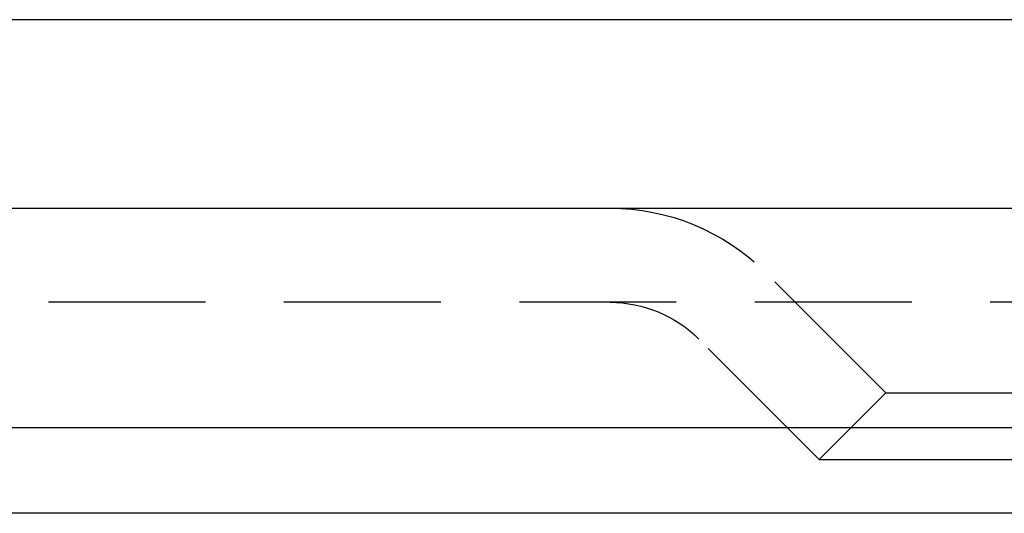
# Model space of a CAD drawing. Extents: x 1322 to 2376, y -471 to 525.
# Drawn here: x 1491 to 1507, y 366 to 374 of the extents above; entities that cross this region are included whole.
import ezdxf

# ---------------------------------------------------------------- set-up
doc = ezdxf.new("R2010")
doc.units = 0
doc.header["$LTSCALE"] = 10
doc.linetypes.add('VERDECKT', pattern=[0.375, 0.25, -0.125])
doc.layers.get('0').update_dxf_attribs({"linetype": 'CONTINUOUS'})
doc.layers.add('STEMPEL', color=3, linetype='CONTINUOUS')

# ---------------------------------------------------------------- blocks, each defined once
blk = doc.blocks.new('A$C8DBA7D4A')
at = {"extrusion": (0, 1, -2e-16)}
for p, q in [((1258.939, 128), (758.939, 128)), ((758.939, 125), (1258.939, 125)), ((1123.939, 121.5), (893.939, 121.5)), ((1123.306, 120.141), (894.573, 120.141))]:
    blk.add_line(p, q, dxfattribs=at)
at = {"color": 1, "linetype": 'VERDECKT', "extrusion": (0, 1, -2e-16)}
for p, q in [((942.3, 122.06), (940.385, 123.975)), ((1115.214, 123.5), (902.665, 123.5)), ((941.239, 120.999), (939.324, 122.914)), ((942.3, 122.06), (941.239, 120.999)), ((942.3, 122.06), (943.179, 122.06)), ((943.179, 122.06), (948.3, 122.06)), ((941.239, 120.999), (942.429, 120.999)), ((942.429, 120.999), (949.361, 120.999))]:
    blk.add_line(p, q, dxfattribs=at)
at = {"color": 1, "linetype": 'VERDECKT', "extrusion": (0, -2e-16, -1)}
for radius in [3.5, 2]:
    blk.add_arc((-937.91, 121.5), radius, 90, 135, dxfattribs=at)

msp = doc.modelspace()

# ---------------------------------------------------------------- block references
at = {"layer": 'STEMPEL'}
msp.add_blockref('A$C8DBA7D4A', (562.82, 246.351, -55.851), dxfattribs=at)

doc.saveas('drawing.dxf')
